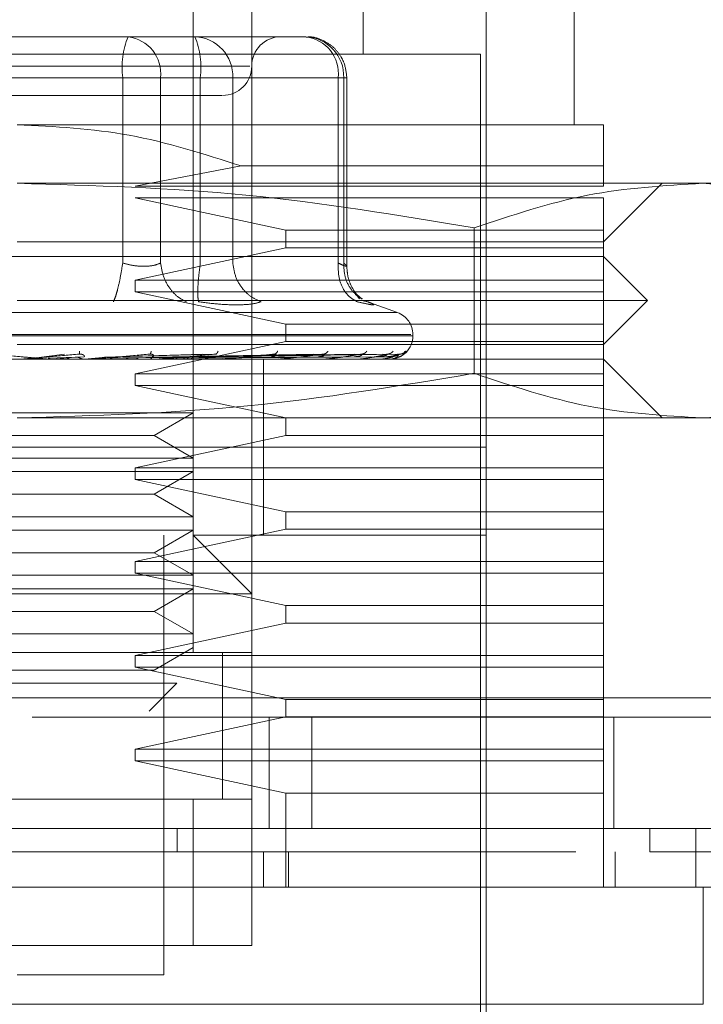
# Model space of a CAD drawing. Units: inches. Extents: x 0 to 23.4, y 0 to 16.5.
# Drawn here: x 7.6 to 7.6, y 12.3 to 12.4 of the extents above; entities that cross this region are included whole.
import ezdxf

# ---------------------------------------------------------------- set-up
doc = ezdxf.new("R2010")
doc.units = ezdxf.units.IN
doc.header["$MEASUREMENT"] = 0
doc.linetypes.add('HIDDEN', pattern=[0.07500000000000001, 0.05, -0.025])

msp = doc.modelspace()

# ---------------------------------------------------------------- linework, layer by layer
at = {"color": 7, "linetype": 'HIDDEN', "lineweight": 0}
for p, q in [((7.5747596386, 12.3182408173), (7.5747596386, 12.3920597149)), ((7.5890312921, 12.3684376677), (7.5890312921, 12.3920597149)), ((7.5796808984, 12.3822171952), (7.5796808984, 12.3182408173)), ((7.6067478275, 12.3625321558), (7.6067478275, 12.3822171952)), ((7.5993659378, 12.2837919984), (7.5993659378, 12.3772959354)), ((7.5636638291, 12.3699140456), (7.5507213296, 12.3699140456)), ((7.5693024542, 12.3699140456), (7.5636638291, 12.3699140456)), ((7.5727744012, 12.3699140456), (7.5693024542, 12.3699140456)), ((7.5807436617, 12.3699140456), (7.5727744012, 12.3699140456)), ((7.5736356709, 12.3699140456), (7.5749090136, 12.3699140456)), ((7.5842156087, 12.3699140456), (7.5807436617, 12.3699140456)), ((7.5988738118, 12.3684376677), (7.5211179063, 12.3684376677)), ((7.5988738118, 12.2852683763), (7.5988738118, 12.3684376677)), ((7.5795074111, 12.3674534157), (7.540313577, 12.3674534157)), ((7.5688461063, 12.3664691637), (7.5446263566, 12.3664691637)), ((7.5511456118, 12.3664691637), (7.5753653615, 12.3664691637)), ((7.5688461063, 12.3509123472), (7.5688461063, 12.3664691637)), ((7.5720313427, 12.3664691637), (7.5688461063, 12.3664691637)), ((7.5720313427, 12.3664691637), (7.5720313427, 12.3509123472)), ((7.5869444972, 12.3664691637), (7.5720313427, 12.3664691637)), ((7.5753653615, 12.3664691637), (7.5770114832, 12.3664691637)), ((7.5753653615, 12.3509123472), (7.5753653615, 12.3664691637)), ((7.5770114832, 12.3664691637), (7.57809425, 12.3664691637)), ((7.57809425, 12.3664691637), (7.5874008451, 12.3664691637)), ((7.57809425, 12.3509123472), (7.57809425, 12.3664691637)), ((7.5869444972, 12.3509123472), (7.5869444972, 12.3664691637)), ((7.5869444972, 12.3664691637), (7.587660484, 12.3664691637)), ((7.5874008451, 12.3664691637), (7.5874008451, 12.3509123472)), ((7.5876604906, 12.3506290225), (7.5876604906, 12.3664691637)), ((7.6092084575, 12.3625321558), (7.559995859, 12.3625321558)), ((7.5787801686, 12.3590690471), (7.5698874689, 12.357364833)), ((7.6092084575, 12.3590690471), (7.5787801686, 12.3590690471)), ((7.6092084575, 12.357364833), (7.6092084575, 12.3590690471)), ((7.6175319956, 12.357610896), (7.559995859, 12.357610896)), ((7.5698874689, 12.357364833), (7.6092084575, 12.357364833)), ((7.6092084575, 12.3526896362), (7.6141297173, 12.357610896)), ((7.6264328669, 12.357610896), (7.6175319956, 12.357610896)), ((7.5698874689, 12.356380581), (7.5825479048, 12.3536738881)), ((7.6092084575, 12.356380581), (7.5698874689, 12.356380581)), ((7.6092084575, 12.3536738881), (7.6092084575, 12.356380581)), ((7.5825479048, 12.3536738881), (7.5825479048, 12.3521975102)), ((7.5825479048, 12.3536738881), (7.6092084575, 12.3536738881)), ((7.5983532834, 12.3538700678), (7.5983532835, 12.3416666848)), ((7.6092084575, 12.3521975102), (7.6092084575, 12.3536738881)), ((7.559995859, 12.3526896362), (7.6092084575, 12.3526896362)), ((7.5825479048, 12.3521975102), (7.5698874689, 12.3494908173)), ((7.6092084575, 12.3521975102), (7.5825479048, 12.3521975102)), ((7.6092084575, 12.3494908173), (7.6092084575, 12.3521975102)), ((7.6092084575, 12.3514593212), (7.5107832606, 12.3514593212)), ((7.6128994023, 12.3477683763), (7.6092084575, 12.3514593212)), ((7.5698874689, 12.3494908173), (7.5698874689, 12.3485065653)), ((7.5698874689, 12.3494908173), (7.6092084575, 12.3494908173)), ((7.6092084575, 12.3485065653), (7.6092084575, 12.3494908173)), ((3.6592072744, 12.3488544969), (7.8185072744, 12.3488544969)), ((7.5698874689, 12.3485065653), (7.5825479048, 12.3457998724)), ((7.6092084575, 12.3485065653), (7.5698874689, 12.3485065653)), ((7.6092084575, 12.3457998724), (7.6092084575, 12.3485065653)), ((7.6128994023, 12.3477683763), (7.559995859, 12.3477683763)), ((7.5887276525, 12.3479183863), (7.5885343923, 12.3481781459)), ((7.5890229101, 12.3477535162), (7.5894080989, 12.3476752171)), ((7.591919127, 12.3467634257), (7.5891741266, 12.3477625241)), ((7.6092084575, 12.3440774314), (7.6128994023, 12.3477683763)), ((3.6455010244, 12.3472294969), (7.8322135244, 12.3472294969)), ((7.5918754637, 12.3467634257), (7.5281162544, 12.3467634257)), ((7.5825479048, 12.3457998724), (7.5825479048, 12.3443234944)), ((7.5825479048, 12.3457998724), (7.6092084575, 12.3457998724)), ((7.6092084575, 12.3443234944), (7.6092084575, 12.3457998724)), ((7.59304891, 12.3449136371), (7.5267818804, 12.3449136371)), ((7.593214363, 12.3448156204), (7.593214363, 12.3449136371)), ((7.5269428081, 12.3448156204), (7.5932098376, 12.3448156204)), ((7.6092084575, 12.3440774314), (7.559995859, 12.3440774314)), ((7.5825479048, 12.3443234944), (7.5698874689, 12.3416168015)), ((7.6092084575, 12.3443234944), (7.5825479048, 12.3443234944)), ((7.6092084575, 12.3416168015), (7.6092084575, 12.3443234944)), ((7.5620200153, 12.3430249355), (7.5639543858, 12.3432745758)), ((7.5621735498, 12.3430249355), (7.5651976838, 12.3432745758)), ((7.5652092373, 12.3432925811), (7.5653100421, 12.3432756385)), ((7.5673099454, 12.3430249355), (7.5755436605, 12.3432745758)), ((7.5674442776, 12.3430249355), (7.5766314604, 12.3432745758)), ((7.5711576179, 12.3432939298), (7.5712346105, 12.3432746266)), ((7.5715520293, 12.3430249355), (7.5849054929, 12.3432745758)), ((7.5716479141, 12.3430249355), (7.585681952, 12.3432745758)), ((7.5730817582, 12.3430249355), (7.5883138231, 12.3432745758)), ((7.5731528352, 12.3430249355), (7.5888893936, 12.3432745758)), ((7.5741385285, 12.3430249355), (7.5906986682, 12.3432745758)), ((7.574182229, 12.3430249355), (7.5910525477, 12.3432745758)), ((7.5746841459, 12.3430249355), (7.5919738338, 12.3432745758)), ((7.5746988904, 12.3430249355), (7.5920932321, 12.3432745758)), ((7.5767050222, 12.3432954975), (7.5767439464, 12.3432742229)), ((7.5816515914, 12.343297491), (7.5816492866, 12.3432885683)), ((7.5858199417, 12.3433003317), (7.585763516, 12.3432738397)), ((7.6092084575, 12.3428471165), (7.5107832606, 12.3428471165)), ((7.5626250747, 12.3428499255), (7.5612211288, 12.3428499255)), ((7.5656004067, 12.3430553911), (7.562585561, 12.3429374513)), ((7.5629653095, 12.3428499255), (7.5648974926, 12.3430249355)), ((7.5629653095, 12.3428499255), (7.5662460712, 12.3428499255)), ((7.5656486129, 12.3428499255), (7.5674442776, 12.3430249355)), ((7.5659662839, 12.3428611082), (7.5661526282, 12.3428796219)), ((7.5666525425, 12.3428499255), (7.5666015734, 12.3428499255)), ((7.5745961309, 12.3430553911), (7.566945229, 12.3429374513)), ((7.5684706935, 12.3428499255), (7.5669660369, 12.3428499255)), ((7.5766259716, 12.3430553911), (7.5678022126, 12.3429374513)), ((7.5699867491, 12.3428499255), (7.5689809877, 12.3428499255)), ((7.5716635147, 12.3428611082), (7.5719078985, 12.3428796219)), ((7.5852690379, 12.3430553911), (7.5719004937, 12.3429374513)), ((7.5726556394, 12.3428499255), (7.5771781316, 12.3428499255)), ((7.5740100097, 12.3428499255), (7.5726556394, 12.3428499255)), ((7.5872175228, 12.3430553911), (7.572884548, 12.3429374513)), ((7.5882915408, 12.3430553911), (7.5733379903, 12.3429374513)), ((7.5896310229, 12.3430553911), (7.5740144765, 12.3429374513)), ((7.590291364, 12.3430553911), (7.5742932676, 12.3429374513)), ((7.5909734309, 12.3430553911), (7.5746377357, 12.3429374513)), ((7.5911962288, 12.3430553911), (7.5747317993, 12.3429374513)), ((7.5769390462, 12.3428611082), (7.5772326366, 12.3428796219)), ((7.5779188129, 12.3428499255), (7.5818075254, 12.3428499255)), ((7.5806651504, 12.3354652267), (7.5806651504, 12.3428471165)), ((7.5816022066, 12.3428611082), (7.5819343926, 12.3428796219)), ((7.5825653325, 12.3428499255), (7.5856485886, 12.3428499255)), ((7.5854844574, 12.3428611082), (7.5858432329, 12.3428796219)), ((7.5864272608, 12.3428499255), (7.5885624954, 12.3428499255)), ((7.5884454839, 12.3428611082), (7.5888178818, 12.3428796219)), ((7.5893650178, 12.3428499255), (7.5904439295, 12.3428499255)), ((7.5903782667, 12.3428611082), (7.5907508277, 12.3428796219)), ((7.5912129502, 12.3428611082), (7.5915722088, 12.3428796219)), ((7.6141297173, 12.3379258566), (7.6092084575, 12.3428471165)), ((7.4347005834, 12.3420645377), (7.6847005834, 12.3420645377)), ((7.5698874689, 12.3416168015), (7.5698874689, 12.3406325495)), ((7.5698874689, 12.3416168015), (7.6092084575, 12.3416168015)), ((7.6092084575, 12.3406325495), (7.6092084575, 12.3416168015)), ((7.5698874689, 12.3406325495), (7.5825479048, 12.3379258566)), ((7.6092084575, 12.3406325495), (7.5698874689, 12.3406325495)), ((7.6092084575, 12.3379258566), (7.6092084575, 12.3406325495)), ((7.5509852748, 12.3383418505), (7.5747596386, 12.3383418505)), ((7.5714819545, 12.3364494787), (7.5747596386, 12.3383418505)), ((3.6455010244, 12.3378919969), (7.8322135244, 12.3378919969)), ((7.6175319956, 12.3379258566), (7.559995859, 12.3379258566)), ((7.5825479048, 12.3379258566), (7.5825479048, 12.3364494787)), ((7.6092084575, 12.3364494787), (7.6092084575, 12.3379258566)), ((7.6264328669, 12.3379258566), (7.6175319956, 12.3379258566)), ((7.5485097636, 12.3364494787), (7.5714819545, 12.3364494787)), ((7.5825479048, 12.3364494787), (7.5698874689, 12.3337427858)), ((7.5747596386, 12.3345571069), (7.5714819545, 12.3364494787)), ((7.6092084575, 12.3364494787), (7.5825479048, 12.3364494787)), ((7.6092084575, 12.3337427858), (7.6092084575, 12.3364494787)), ((7.5903610439, 12.3354652267), (7.5206257803, 12.3354652267)), ((7.5993659378, 12.3354652267), (7.559995859, 12.3354652267)), ((7.5806651504, 12.3280833369), (7.5806651504, 12.3354652267)), ((7.5993659378, 12.3354652267), (7.5903610439, 12.3354652267)), ((7.5509852748, 12.3345571069), (7.5747596386, 12.3345571069)), ((7.5509852748, 12.3334205906), (7.5747596386, 12.3334205906)), ((7.5698874689, 12.3337427858), (7.5698874689, 12.3327585338)), ((7.5698874689, 12.3337427858), (7.6092084575, 12.3337427858)), ((7.5714819545, 12.3315282188), (7.5747596386, 12.3334205906)), ((7.6092084575, 12.3327585338), (7.6092084575, 12.3337427858)), ((7.5698874689, 12.3327585338), (7.5825479048, 12.3300518409)), ((7.6092084575, 12.3327585338), (7.5698874689, 12.3327585338)), ((7.6092084575, 12.3300518409), (7.6092084575, 12.3327585338)), ((7.5485097636, 12.3315282188), (7.5714819545, 12.3315282188)), ((7.5747596386, 12.3296358471), (7.5714819545, 12.3315282188)), ((7.5825479048, 12.3300518409), (7.5825479048, 12.3285754629)), ((7.5825479048, 12.3300518409), (7.6092084575, 12.3300518409)), ((7.6092084575, 12.3285754629), (7.6092084575, 12.3300518409)), ((7.5509852748, 12.3296358471), (7.5747596386, 12.3296358471)), ((7.5509852748, 12.3284993308), (7.5747596386, 12.3284993308)), ((7.5825479048, 12.3285754629), (7.5698874689, 12.32586877)), ((7.5714819545, 12.326606959), (7.5747596386, 12.3284993308)), ((7.6092084575, 12.3285754629), (7.5825479048, 12.3285754629)), ((7.6092084575, 12.32586877), (7.6092084575, 12.3285754629)), ((7.5722990086, 12.2911738881), (7.5722990086, 12.3280833369)), ((7.5993659378, 12.3280833369), (7.5747596386, 12.3280833369)), ((7.5796808984, 12.3231620771), (7.5747596386, 12.3280833369)), ((7.5485097636, 12.326606959), (7.5714819545, 12.326606959)), ((7.5747596386, 12.3247145872), (7.5714819545, 12.326606959)), ((7.4347005834, 12.3258145377), (7.6847005834, 12.3258145377)), ((7.5698874689, 12.32586877), (7.5698874689, 12.324884518)), ((7.5698874689, 12.32586877), (7.6092084575, 12.32586877)), ((7.6092084575, 12.324884518), (7.6092084575, 12.32586877)), ((7.5509852748, 12.3247145872), (7.5747596386, 12.3247145872)), ((7.5698874689, 12.324884518), (7.5825479048, 12.3221778251)), ((7.6092084575, 12.324884518), (7.5698874689, 12.324884518)), ((7.6092084575, 12.3221778251), (7.6092084575, 12.324884518)), ((7.5509852748, 12.3235780709), (7.5747596386, 12.3235780709)), ((7.5714819545, 12.3216856991), (7.5747596386, 12.3235780709)), ((7.5796808984, 12.3231620771), (7.5403108197, 12.3231620771)), ((7.5825479048, 12.3221778251), (7.5825479048, 12.3207014472)), ((7.5825479048, 12.3221778251), (7.6092084575, 12.3221778251)), ((7.6092084575, 12.3207014472), (7.6092084575, 12.3221778251)), ((7.5485097636, 12.3216856991), (7.5714819545, 12.3216856991)), ((7.5747596386, 12.3197933274), (7.5714819545, 12.3216856991)), ((7.5825479048, 12.3207014472), (7.5698874689, 12.3179947543)), ((7.6092084575, 12.3207014472), (7.5825479048, 12.3207014472)), ((7.6092084575, 12.3179947543), (7.6092084575, 12.3207014472)), ((7.5509852748, 12.3197933274), (7.5747596386, 12.3197933274)), ((7.5714819545, 12.3167644393), (7.5747596386, 12.3186568111)), ((7.5796808984, 12.3182408173), (7.5403108197, 12.3182408173)), ((7.5452320795, 12.3182408173), (7.5747596386, 12.3182408173)), ((7.5698874689, 12.3179947543), (7.5698874689, 12.3170105023)), ((7.5698874689, 12.3179947543), (7.6092084575, 12.3179947543)), ((7.5772202685, 12.3059187451), (7.5772202685, 12.3182596447)), ((7.5772202685, 12.3059376677), (7.5772202685, 12.3182408173)), ((7.5796808984, 12.3059376677), (7.5796808984, 12.3182408173)), ((7.6092084575, 12.3170105023), (7.6092084575, 12.3179947543)), ((7.5698874689, 12.3170105023), (7.5825479048, 12.3143038094)), ((7.6092084575, 12.3170105023), (7.5698874689, 12.3170105023)), ((7.6092084575, 12.3143038094), (7.6092084575, 12.3170105023)), ((7.5485097636, 12.3167644393), (7.5714819545, 12.3167644393)), ((7.5518126896, 12.315654789), (7.5734039252, 12.315654789)), ((7.5710565073, 12.3133073711), (7.5734039252, 12.315654789)), ((3.6138058504, 12.3144395377), (7.8610953165, 12.3144395377)), ((7.5825479048, 12.3143038094), (7.5825479048, 12.3128274314)), ((7.5825479048, 12.3143038094), (7.6092084575, 12.3143038094)), ((7.6092084575, 12.3128274314), (7.6092084575, 12.3143038094)), ((7.8612380834, 12.3128145377), (3.6136630834, 12.3128145377)), ((7.5825479048, 12.3128274314), (7.5698874689, 12.3101207385)), ((7.5811380834, 12.3034770377), (7.5811380834, 12.3128145377)), ((7.6092084575, 12.3128274314), (7.5825479048, 12.3128274314)), ((7.5847290048, 12.3128145377), (7.5847290048, 12.3034770377)), ((7.6092084575, 12.3101207385), (7.6092084575, 12.3128274314)), ((7.6100755834, 12.3128145377), (7.6100755834, 12.3034770377)), ((7.5698874689, 12.3101207385), (7.5698874689, 12.3091364865)), ((7.5698874689, 12.3101207385), (7.6092084575, 12.3101207385)), ((7.6092084575, 12.3091364865), (7.6092084575, 12.3101207385)), ((7.5698874689, 12.3091364865), (7.5825479048, 12.3064297936)), ((7.6092084575, 12.3091364865), (7.5698874689, 12.3091364865)), ((7.6092084575, 12.3064297936), (7.6092084575, 12.3091364865)), ((7.5825479048, 12.3064297936), (7.5825479048, 12.2985557779)), ((7.6092084575, 12.3064297936), (7.5825479048, 12.3064297936)), ((7.6092084575, 12.2985557779), (7.6092084575, 12.3064297936)), ((7.5403108197, 12.3059376677), (7.5796808984, 12.3059376677)), ((7.5747596386, 12.3059376677), (7.5452320795, 12.3059376677)), ((7.5747596386, 12.293634518), (7.5747596386, 12.3059376677)), ((7.5796808984, 12.3059376677), (7.5747596386, 12.3059376677)), ((7.5796808984, 12.3059376677), (7.5796808984, 12.293634518)), ((7.5734303161, 12.3034770377), (7.5734303059, 12.3015085338)), ((7.6131121049, 12.3034770377), (7.6131121049, 12.3015085338)), ((7.5806651504, 12.2985557779), (7.5806651504, 12.3015085338)), ((7.5827626861, 12.2985557779), (7.5827626861, 12.3015085338)), ((7.6101927094, 12.2985557779), (7.6101927094, 12.3015085338)), ((7.5796808984, 12.293634518), (7.5403108197, 12.293634518)), ((7.5452320795, 12.293634518), (7.5747596386, 12.293634518)), ((7.5747596386, 12.293634518), (7.5796808984, 12.293634518)), ((7.559995859, 12.2911738881), (7.5722990086, 12.2911738881))]:
    msp.add_line(p, q, dxfattribs=at)
at = {"color": 7, "linetype": 'Continuous', "lineweight": 15}
for p, q in [((7.8610953165, 12.3144395377), (3.6138058504, 12.3144395377)), ((7.8612380834, 12.3034770377), (3.6136630834, 12.3034770377)), ((7.6169518335, 12.2985557779), (7.6169518335, 12.3034770377)), ((7.6175917884, 12.2985557779), (7.5023999296, 12.2985557779)), ((7.6175917884, 12.2887132582), (7.6175917884, 12.2985557779)), ((7.5023999296, 12.2887132582), (7.6175917884, 12.2887132582))]:
    msp.add_line(p, q, dxfattribs=at)
at = {"color": 7, "linetype": 'HIDDEN', "lineweight": 0}
for centre, radius, start, end in [((7.5756895543, 12.3673152709), 0.0068955548986846, 157.8596418973, 187.0481425677), ((7.5688974927, 12.3667899569), 0.0031502260189743, 354.1553364512, 82.6141915288), ((7.5747738996, 12.366594094), 0.0033226998701985, 357.8452264156, 87.6694861292), ((7.5685219135, 12.3673152709), 0.0068955548987135, 352.9518574324, 22.1403581027), ((7.5821415283, 12.3674534157), 0.0024606299212593, 90, 179.9999999999), ((7.5838106473, 12.3667899569), 0.0031502260189783, 354.1553364513, 82.6141915287), ((7.5840804947, 12.366594094), 0.0033226998701981, 357.8452264156, 87.6694861293), ((7.5772202685, 12.3674534157), 0.0024606299212593, 270, 0), ((7.591245859, 12.3449136371), 0.00196850393701, 1e-10, 70.0000000002), ((7.591245859, 12.3448156204), 0.0019685039370074, 270, 0), ((7.5602741835, 12.3435852328), 0.0007381163222853, 270.0000003717, 275.0002462315), ((7.5626891788, 12.3435799703), 0.000732853871293, 264.9818216429, 269.99997241), ((7.5661830187, 12.343556172), 0.0007090555484243, 270.000158319, 275.1017517151), ((7.57186823, 12.3434785872), 0.000631470703501, 270.0006901844, 275.4063043638), ((7.5771243384, 12.3433635934), 0.0005164769141263, 270.0019393879, 275.9784357728), ((7.5817613728, 12.3432276651), 0.0003805486626364, 270.0049506332, 276.9659200587), ((7.5856117349, 12.3430902761), 0.0002431596000939, 270.0134413004, 278.7174557658), ((7.588536252, 12.3429711091), 0.0001239926747314, 270.0460312626, 282.2192454985), ((7.59042918, 12.3428872366), 4.01206522834e-05, 270.2906018682, 291.5694674278), ((7.5912211827, 12.3428506745), 3.7832427922e-06, 289.8696987095, 348.5814418286)]:
    msp.add_arc(centre, radius, start, end, dxfattribs=at)
msp.add_open_spline([(7.563663829052451, 12.36991404560496), (7.565287939594559, 12.36991404560497), (7.568536160678776, 12.36991404560497), (7.571361654342557, 12.36991404560496), (7.572774401174449, 12.36991404560496)], degree=3, dxfattribs=at)
for points, knots in [([(7.587660490604193, 12.3664691637152), (7.587612939357945, 12.36691180253685), (7.587544755792611, 12.36754650079185), (7.58710410111355, 12.36839394012882), (7.58655440737404, 12.36907043534926), (7.585663188591994, 12.3696425330983), (7.584832968547146, 12.36994282057732), (7.584343039783787, 12.36988319364808), (7.584239962066537, 12.36987064854313)], [0, 0, 0, 0, 0.2455134323505891, 0.3520408501635066, 0.529792192252034, 0.7252152374768451, 0.9421871337745872, 1, 1, 1, 1]), ([(7.54948351079183, 12.36499278576245), (7.551340406305106, 12.36499278576245), (7.55420724080593, 12.36499278576245), (7.558696833763545, 12.36499278576245), (7.562222791292486, 12.36499278576245), (7.565671145969705, 12.36499278576245), (7.569762823903689, 12.36499278576245), (7.573990530096778, 12.36499278576245), (7.576435675137909, 12.36499278576245), (7.577244593240505, 12.36499278576245), (7.577161479361865, 12.36499278576245), (7.577139077781775, 12.36499278576245)], [0, 0, 0, 0, 0.1688924277392306, 0.2607506105265664, 0.3526777806852925, 0.4445359945261752, 0.5364631957612812, 0.7053556235005113, 0.8742480512397399, 0.9661062340271346, 1, 1, 1, 1]), ([(7.55999585903401, 12.36253215584119), (7.563150672725267, 12.36236779695513), (7.569562178906992, 12.36203377152062), (7.575675127126015, 12.36006770215953), (7.578780168592909, 12.35906904706312)], [0, 0, 0, 0, 0.4920550026528924, 1, 1, 1, 1]), ([(7.609208457459211, 12.35906904706312), (7.609208457459211, 12.36004140960931), (7.609208457459211, 12.36201355324234), (7.609208457459211, 12.36235769345779), (7.609208457459211, 12.36253215584119)], [0, 0, 0, 0, 0.4930485436796697, 1, 1, 1, 1]), ([(7.559995859034008, 12.35761089599867), (7.566402825910954, 12.35742626617082), (7.579273890947815, 12.35705536016059), (7.591974694080418, 12.35493496923564), (7.598353283414226, 12.35387006784349)], [0, 0, 0, 0, 0.4977806310975876, 1, 1, 1, 1]), ([(7.598353283414226, 12.35387006784349), (7.601516374379169, 12.35492713961537), (7.607866524743053, 12.35704929315798), (7.614302075059469, 12.35742322458781), (7.617531995604334, 12.35761089599867)], [0, 0, 0, 0, 0.4981127664209379, 1, 1, 1, 1]), ([(7.617531995604334, 12.35761089599867), (7.620735479042806, 12.35742626617082), (7.627171011561237, 12.35705536016058), (7.633521413127537, 12.35493496923564), (7.636710707794442, 12.35387006784349)], [0, 0, 0, 0, 0.4977806310976152, 1, 1, 1, 1]), ([(7.568846106295736, 12.35091234717992), (7.568783212132863, 12.35051401868793), (7.568657432498445, 12.34971741674885), (7.56843861064598, 12.34874535738743), (7.568235623303956, 12.34804284535879), (7.568122887430626, 12.34779775589042), (7.568066522222738, 12.34767521708864)], [0, 0, 0, 0, 0.2797722220253308, 0.559505782400615, 0.7797635533818675, 0.9999999999999999, 0.9999999999999999, 0.9999999999999999, 0.9999999999999999]), ([(7.568846106295737, 12.35091234717992), (7.56914570530992, 12.35083757584645), (7.569738768297857, 12.35068956430988), (7.570628202126832, 12.3506307911207), (7.57143488968786, 12.35068956425919), (7.571831158635657, 12.35083757584381), (7.572031342687212, 12.35091234717992)], [0, 0, 0, 0, 0.252586243934028, 0.5000001516977729, 0.7474139824296024, 1, 1, 1, 1]), ([(7.572031342687212, 12.35091234717992), (7.572099636129987, 12.35051401868793), (7.572236213578086, 12.34971741674884), (7.572793586165808, 12.34874535738742), (7.573464560477309, 12.34804284535879), (7.573949313217526, 12.34779775589042), (7.574191677854174, 12.34767521708864)], [0, 0, 0, 0, 0.2797722220253475, 0.5595057824006158, 0.7797635533817855, 1, 1, 1, 1]), ([(7.575212280054168, 12.34767521708864), (7.575187002058507, 12.34783922003619), (7.575136449560342, 12.34816720326779), (7.575162018506793, 12.34903090846092), (7.575240383812875, 12.34997321397553), (7.575323703583931, 12.35059931288163), (7.575365361452699, 12.35091234717992)], [0, 0, 0, 0, 0.2797722220252402, 0.5595057824004764, 0.7797635533816517, 0.9999999999999999, 0.9999999999999999, 0.9999999999999999, 0.9999999999999999]), ([(7.578094249983189, 12.35091234717992), (7.57815477216196, 12.35051401868793), (7.578275808155959, 12.34971741674885), (7.578879554500901, 12.34874535738743), (7.579628887077198, 12.34804284535879), (7.580182895617757, 12.34779775589042), (7.580459886478235, 12.34767521708863)], [0, 0, 0, 0, 0.2797722220251824, 0.5595057824003346, 0.7797635533818557, 1, 1, 1, 1]), ([(7.586944497244917, 12.35091234717992), (7.586942125260815, 12.35051401868792), (7.586937381620393, 12.34971741674884), (7.587322306112871, 12.34874535738742), (7.587868651347145, 12.34804284535878), (7.588309924014374, 12.34779775589041), (7.588530549666965, 12.34767521708863)], [0, 0, 0, 0, 0.2797722220253069, 0.5595057824004945, 0.7797635533817299, 1, 1, 1, 1]), ([(7.586944497244916, 12.35091234717992), (7.587109659046621, 12.35083757584645), (7.587436600548341, 12.35068956430988), (7.587665772111363, 12.3506307911207), (7.587679603124771, 12.35068956425919), (7.587494403038684, 12.35083757584381), (7.587400845105903, 12.35091234717992)], [0, 0, 0, 0, 0.2525862439478857, 0.5000001517163802, 0.7474139824434829, 1, 1, 1, 1]), ([(7.587400845105905, 12.35091234717992), (7.587416826400228, 12.35051331641686), (7.587448786780426, 12.34971531003271), (7.587951074510107, 12.34875303648865), (7.588482438157103, 12.34815704618194), (7.58884333576084, 12.34797750628007), (7.588944862144063, 12.34792699877686)], [0, 0, 0, 0, 0.3230702028705748, 0.6460957607544204, 0.9004409642904245, 1, 1, 1, 1]), ([(7.58894196754109, 12.34789283052558), (7.588775768541608, 12.34802697328091), (7.58845113735591, 12.34828899003101), (7.588021561949531, 12.34896700615465), (7.587722658226379, 12.34977091902634), (7.58768099810354, 12.3503686707998), (7.587660362123312, 12.35066476195212)], [0, 0, 0, 0, 0.264430245124237, 0.5165031334555773, 0.7605040240541737, 1, 1, 1, 1]), ([(7.575212280054061, 12.34767521708873), (7.575787157615391, 12.34759788421404), (7.576931671660184, 12.3474439234976), (7.577908625755358, 12.34742131576744), (7.578394865917994, 12.3474100636662)], [0, 0, 0, 0, 0.5022896520529667, 1, 1, 1, 1]), ([(7.578394865917994, 12.3474100636662), (7.578832228096091, 12.34742131547308), (7.579710973247434, 12.3474439225279), (7.58020948327912, 12.34759788198683), (7.580459878788719, 12.34767521394552)], [0, 0, 0, 0, 0.4977121949725665, 1, 1, 1, 1]), ([(7.589408098874126, 12.34767521708872), (7.589597009492977, 12.34759943711008), (7.589973120028878, 12.34744856338707), (7.589944415103182, 12.34739078953907), (7.589506765052623, 12.34744901906412), (7.588856970491024, 12.34759958240123), (7.588530549666764, 12.34767521708872)], [0, 0, 0, 0, 0.2514512723353178, 0.5006254988053634, 0.7491418889480428, 1, 1, 1, 1]), ([(7.55783718087894, 12.34327457581009), (7.558669149121452, 12.34320179757826), (7.559917112907431, 12.34309262923134), (7.561354296598069, 12.34296535032865), (7.562080491349779, 12.34290038732327), (7.562440714083097, 12.34286782394704), (7.562587967906407, 12.34285399592571), (7.562622723516623, 12.3428504722589), (7.562624320133962, 12.34285010097426), (7.562625074704343, 12.34284992550303)], [0, 0, 0, 0, 0.4993964359863822, 0.7491015102649301, 0.8740772847327949, 0.956254424062003, 0.9815316571686715, 0.9912717567918027, 1, 1, 1, 1]), ([(7.565197683796103, 12.34327457581009), (7.564366231259462, 12.34320179757826), (7.563119041039369, 12.34309262923134), (7.561662868785149, 12.34296535032865), (7.560918783341864, 12.34290038732327), (7.560545360577714, 12.34286782394704), (7.56038611991867, 12.34285399592571), (7.560345219111327, 12.3428504722589), (7.560340668400291, 12.34285010097425), (7.560338517708534, 12.34284992550303)], [0, 0, 0, 0, 0.4993964359863497, 0.7491015102649097, 0.8740772847327627, 0.9562544240619755, 0.98153165716863, 0.9912717567917861, 1, 1, 1, 1]), ([(7.565222417422043, 12.3435265569624), (7.56522170300477, 12.34344799943052), (7.565220425374107, 12.34330751078985), (7.565204641670249, 12.34328465239511), (7.565197683796103, 12.34327457581009)], [0, 0, 0, 0, 0.5591735495856816, 1, 1, 1, 1]), ([(7.565197683796103, 12.34327457581009), (7.565235197725947, 12.34327617726352), (7.565310781304099, 12.34327940389376), (7.56541787757735, 12.34326150892245), (7.565510594003727, 12.34322786445231), (7.565612462723119, 12.3431633151317), (7.565656984398799, 12.34307788190843), (7.565620433986894, 12.34306335234015), (7.565600406667587, 12.34305539105358)], [0, 0, 0, 0, 0.0874884560712517, 0.1762729360601932, 0.2726762683570085, 0.3835708900311786, 0.6622357458639165, 1, 1, 1, 1]), ([(7.571115518833686, 12.34327457581009), (7.57030761413655, 12.34320179757826), (7.569095745999007, 12.34309262923134), (7.567641211118858, 12.34296535032865), (7.566881660946914, 12.34290038732327), (7.566492072359879, 12.34286782394704), (7.56631327984826, 12.34285399592571), (7.566261252156216, 12.3428504722589), (7.566250943273127, 12.34285010097426), (7.566246071236713, 12.34284992550303)], [0, 0, 0, 0, 0.4993964359864007, 0.7491015102649381, 0.8740772847327614, 0.9562544240620028, 0.9815316571686687, 0.9912717567917947, 1, 1, 1, 1]), ([(7.571244154883667, 12.3435265569624), (7.571226522652852, 12.34344799943052), (7.571194989990357, 12.34330751078985), (7.571139833342831, 12.34328465239511), (7.571115518833685, 12.34327457581009)], [0, 0, 0, 0, 0.5591735495868888, 1, 1, 1, 1]), ([(7.571115518833685, 12.34327457581009), (7.571151858652005, 12.34327617726352), (7.571225076614224, 12.34327940389376), (7.571320866666718, 12.34326150892245), (7.571396494798436, 12.34322786445231), (7.571464010541505, 12.3431633151317), (7.571449774755978, 12.34307788190843), (7.571364510583052, 12.34306335234015), (7.571317791196659, 12.34305539105358)], [0, 0, 0, 0, 0.0874884560717128, 0.1762729360615503, 0.2726762683572562, 0.3835708900312398, 0.6622357458639114, 1, 1, 1, 1]), ([(7.576631460394117, 12.34327457581009), (7.575876303317218, 12.34320179757826), (7.574743557334208, 12.34309262923134), (7.57334323050845, 12.34296535032865), (7.572595667730051, 12.34290038732327), (7.572203994066726, 12.34286782394704), (7.572012111729745, 12.34285399592571), (7.571950837569345, 12.3428504722589), (7.5719351431041, 12.34285010097426), (7.571927725811117, 12.34284992550303)], [0, 0, 0, 0, 0.4993964359863964, 0.7491015102648951, 0.8740772847327942, 0.9562544240619929, 0.9815316571686482, 0.9912717567918035, 1, 1, 1, 1]), ([(7.576859349626133, 12.3435265569624), (7.57682543685654, 12.34344799943052), (7.576764788834794, 12.34330751078985), (7.57667225274855, 12.34328465239511), (7.576631460394117, 12.34327457581009)], [0, 0, 0, 0, 0.5591735495864764, 1, 1, 1, 1]), ([(7.581546147977757, 12.34327457581009), (7.580871031865394, 12.34320179757826), (7.579858348428086, 12.34309262923134), (7.578562841116717, 12.34296535032865), (7.57785428459843, 12.34290038732327), (7.577474681965509, 12.34286782394704), (7.577276644930764, 12.34285399592571), (7.577208338909815, 12.3428504722589), (7.577187826101278, 12.34285010097425), (7.577178131632022, 12.34284992550303)], [0, 0, 0, 0, 0.4993964359863638, 0.7491015102649056, 0.8740772847327458, 0.9562544240619525, 0.9815316571686251, 0.9912717567917712, 1, 1, 1, 1]), ([(7.581546147977757, 12.34327457581008), (7.581576289231594, 12.34327617726351), (7.581637018241445, 12.34327940389376), (7.581700343311861, 12.34326150892244), (7.581734311068687, 12.3432278644523), (7.581727130075583, 12.3431633151317), (7.581599027974495, 12.34307788190842), (7.5814272305503, 12.34306335234014), (7.581333096402662, 12.34305539105357)], [0, 0, 0, 0, 0.0874884560712024, 0.1762729360611117, 0.2726762683574098, 0.3835708900318813, 0.6622357458642797, 1, 1, 1, 1]), ([(7.581865053881202, 12.3435265569624), (7.581816086268681, 12.34344799943051), (7.581728514865212, 12.34330751078985), (7.581601943835507, 12.3432846523951), (7.581546147977757, 12.34327457581008)], [0, 0, 0, 0, 0.5591735495860412, 1, 1, 1, 1]), ([(7.58568195197024, 12.34327457581009), (7.585111277277713, 12.34320179757826), (7.584255257404049, 12.34309262923134), (7.583111392616717, 12.34296535032865), (7.582467451437239, 12.34290038732327), (7.582113639662916, 12.34286782394704), (7.581916605504827, 12.34285399592571), (7.581843736380893, 12.3428504722589), (7.581819146615412, 12.34285010097425), (7.581807525353259, 12.34284992550303)], [0, 0, 0, 0, 0.4993964359863798, 0.7491015102648845, 0.8740772847327815, 0.9562544240620231, 0.9815316571686457, 0.9912717567917834, 1, 1, 1, 1]), ([(7.58568195197024, 12.34327457581008), (7.58570729280339, 12.34327617726351), (7.585758349860082, 12.34327940389376), (7.585801689538219, 12.34326150892244), (7.585812590929305, 12.3432278644523), (7.585767765911017, 12.3431633151317), (7.585588670380893, 12.34307788190842), (7.58538218100361, 12.34306335234014), (7.585269037854824, 12.34305539105357)], [0, 0, 0, 0, 0.0874884560710265, 0.1762729360602576, 0.2726762683574012, 0.3835708900321947, 0.6622357458646034, 1, 1, 1, 1]), ([(7.588889393639544, 12.34327457581009), (7.588443786037121, 12.34320179757826), (7.587775368515675, 12.34309262923134), (7.586824488506101, 12.34296535032865), (7.586268436377429, 12.34290038732327), (7.585953203141081, 12.34286782394704), (7.585764293187484, 12.34285399592571), (7.585689494640568, 12.3428504722589), (7.585661716656332, 12.34285010097426), (7.585648588623976, 12.34284992550303)], [0, 0, 0, 0, 0.4993964359863575, 0.7491015102648607, 0.8740772847327231, 0.9562544240619167, 0.9815316571685666, 0.9912717567917612, 1, 1, 1, 1]), ([(7.586080348454865, 12.3435265569624), (7.586018095816517, 12.34344799943051), (7.585906766090004, 12.34330751078985), (7.585750734723631, 12.3432846523951), (7.58568195197024, 12.34327457581008)], [0, 0, 0, 0, 0.5591735495871342, 1, 1, 1, 1]), ([(7.588889393639544, 12.34327457581008), (7.588909018168272, 12.34327617726351), (7.58894855793675, 12.34327940389376), (7.588970345813716, 12.34326150892244), (7.588957786834388, 12.3432278644523), (7.588876937883868, 12.3431633151317), (7.588653321903794, 12.34307788190842), (7.588419603637521, 12.34306335234014), (7.588291540775777, 12.34305539105357)], [0, 0, 0, 0, 0.0874884560712866, 0.1762729360610712, 0.272676268357326, 0.3835708900310982, 0.6622357458639083, 1, 1, 1, 1]), ([(7.591052547686835, 12.34327457581009), (7.590748112594285, 12.34320179757826), (7.590291455775826, 12.34309262923134), (7.58956792782505, 12.34296535032865), (7.589119861919897, 12.34290038732327), (7.588854600572014, 12.34286782394704), (7.588680642520836, 12.34285399592571), (7.588606617965304, 12.3428504722589), (7.588576655731041, 12.34285010097426), (7.588562495409777, 12.34284992550303)], [0, 0, 0, 0, 0.4993964359863593, 0.7491015102648808, 0.8740772847327418, 0.956254424061958, 0.9815316571686344, 0.9912717567917598, 1, 1, 1, 1]), ([(7.589352881618384, 12.3435265569624), (7.589279593926757, 12.34344799943051), (7.589148529623586, 12.34330751078985), (7.588968677300659, 12.3432846523951), (7.588889393639544, 12.34327457581008)], [0, 0, 0, 0, 0.5591735495862713, 1, 1, 1, 1]), ([(7.58906277026884, 12.34330509003765), (7.589049556998762, 12.34329833821677), (7.589023278743515, 12.34328491034679), (7.588974029587917, 12.34327743590664), (7.588949543963532, 12.34327371977523)], [0, 0, 0, 0, 0.5028214374963713, 1, 1, 1, 1]), ([(7.591052547686835, 12.34327457581008), (7.591065746629541, 12.34327617726351), (7.591092340039552, 12.34327940389376), (7.591091788644711, 12.34326150892244), (7.5910562232092, 12.3432278644523), (7.59094227241817, 12.3431633151317), (7.590682218052289, 12.34307788190842), (7.59042971808412, 12.34306335234014), (7.590291364034903, 12.34305539105357)], [0, 0, 0, 0, 0.0874884560710473, 0.1762729360610565, 0.2726762683569995, 0.3835708900308502, 0.662235745863151, 1, 1, 1, 1]), ([(7.592093232088801, 12.34327457581009), (7.591940972583566, 12.34320179757826), (7.591712581235321, 12.34309262923134), (7.591242555528621, 12.34296535032865), (7.590918670116221, 12.34290038732327), (7.590712967893046, 12.34286782394704), (7.590560249041499, 12.34285399592571), (7.59048967391766, 12.3428504722589), (7.590458610346581, 12.34285010097426), (7.590443929527313, 12.34284992550303)], [0, 0, 0, 0, 0.4993964359863944, 0.7491015102649249, 0.8740772847328012, 0.9562544240620546, 0.9815316571686898, 0.9912717567918116, 1, 1, 1, 1]), ([(7.591973833799675, 12.34327457581008), (7.591972999916839, 12.34327617726352), (7.591971319798316, 12.34327940389376), (7.5919269563256, 12.34326150892244), (7.591850019314808, 12.3432278644523), (7.591683267812427, 12.3431633151317), (7.591379511074303, 12.34307788190842), (7.591117174704514, 12.34306335234014), (7.590973430927912, 12.34305539105357)], [0, 0, 0, 0, 0.0874884560711818, 0.1762729360607319, 0.2726762683573757, 0.3835708900321514, 0.6622357458645326, 1, 1, 1, 1]), ([(7.591564375496726, 12.3435265569624), (7.591482701559944, 12.34344799943051), (7.591336639685516, 12.34330751078985), (7.591139466737588, 12.3432846523951), (7.591052547686835, 12.34327457581008)], [0, 0, 0, 0, 0.5591735495872684, 1, 1, 1, 1]), ([(7.591273038479224, 12.34331552541516), (7.591247963836835, 12.34330588252802), (7.591198116838397, 12.34328671300317), (7.59112498843625, 12.34327796522298), (7.591088645970863, 12.3432736178574)], [0, 0, 0, 0, 0.5030321418021536, 1, 1, 1, 1]), ([(7.592093232088799, 12.34327457581008), (7.592099528401305, 12.34327617726352), (7.592112214297724, 12.34327940389376), (7.592089343559917, 12.34326150892244), (7.59203205709573, 12.3432278644523), (7.591889122942671, 12.3431633151317), (7.591602029233334, 12.34307788190842), (7.591339873569997, 12.34306335234014), (7.591196228809128, 12.34305539105357)], [0, 0, 0, 0, 0.0874884560708287, 0.1762729360609446, 0.2726762683567681, 0.383570890030716, 0.662235745863549, 0.9999999999999999, 0.9999999999999999, 0.9999999999999999, 0.9999999999999999]), ([(7.591973833799674, 12.34327457581009), (7.591986880308856, 12.34320166754167), (7.592005962321703, 12.3430950308548), (7.591805780556217, 12.34298931219406), (7.591742464500994, 12.34295587414068)], [0, 0, 0, 0, 0.6837071794851733, 1, 1, 1, 1]), ([(7.591990536643003, 12.3430175671684), (7.592085299083708, 12.34305522946213), (7.592501992930441, 12.34322083986571), (7.59251540466346, 12.34339330950787), (7.592525766366906, 12.3435265569624)], [0, 0, 0, 0, 0.2274150229189577, 1, 1, 1, 1]), ([(7.592634900939138, 12.3435265569624), (7.592547792666076, 12.34344799943052), (7.592392012277094, 12.34330751078985), (7.592184645048231, 12.3432846523951), (7.592093232088799, 12.34327457581008)], [0, 0, 0, 0, 0.5591735495856746, 1, 1, 1, 1]), ([(7.592419220643647, 12.34335610495271), (7.592373263840763, 12.34333516982335), (7.59228199009319, 12.34329359104519), (7.592162781977176, 12.34328018163422), (7.5921035957627, 12.34327352393088)], [0, 0, 0, 0, 0.5035051600957329, 1, 1, 1, 1]), ([(7.561606073782236, 12.3429374512067), (7.561552838813376, 12.34291214171283), (7.561446314926942, 12.34286149707627), (7.561328609761127, 12.34285202548462), (7.561269727372501, 12.34284728729036)], [0, 0, 0, 0, 0.4997467764522168, 1, 1, 1, 1]), ([(7.562918077253983, 12.34284728415504), (7.562860078911356, 12.34285200337155), (7.562744067827833, 12.34286144297612), (7.562638410057086, 12.34291210810677), (7.562585574615057, 12.34293744381614)], [0, 0, 0, 0, 0.4999379444125742, 1, 1, 1, 1]), ([(7.56435441615056, 12.3429374512067), (7.564303303853687, 12.34291214171281), (7.564201027462472, 12.34286149707626), (7.564087513065327, 12.34285202548461), (7.564030727122299, 12.34284728729036)], [0, 0, 0, 0, 0.4997467770112787, 1, 1, 1, 1]), ([(7.565289550768424, 12.34293745117624), (7.565227472508758, 12.34296777012155), (7.565103319460444, 12.34302840631691), (7.564966100276345, 12.34302609242243), (7.564897492602452, 12.34302493550754)], [0, 0, 0, 0, 0.5000139787870129, 0.9999999999999999, 0.9999999999999999, 0.9999999999999999, 0.9999999999999999]), ([(7.565604437219908, 12.34284728415504), (7.565549634685479, 12.34285200337155), (7.565440016011677, 12.34286144297614), (7.565339718571583, 12.34291210810677), (7.565289563627501, 12.34293744381614)], [0, 0, 0, 0, 0.4999379442234168, 1, 1, 1, 1]), ([(7.568088088557187, 12.34284728415504), (7.568038462537286, 12.34285200337155), (7.567939198177676, 12.34286144297612), (7.567847886079057, 12.34291210810677), (7.567802224363323, 12.34293744381614)], [0, 0, 0, 0, 0.4999379444372893, 1, 1, 1, 1]), ([(7.569284873332929, 12.3429374512067), (7.56924340488439, 12.34291214171057), (7.569160425963068, 12.34286149706958), (7.56906730146404, 12.34285202548188), (7.569020715633316, 12.34284728728961)], [0, 0, 0, 0, 0.4997467775929127, 1, 1, 1, 1]), ([(7.570279265635398, 12.34284728415504), (7.570236609743698, 12.34285200337154), (7.570151287370866, 12.3428614429761), (7.570072260870875, 12.34291210810677), (7.570032742716857, 12.34293744381614)], [0, 0, 0, 0, 0.4999379445977408, 1, 1, 1, 1]), ([(7.571069353344937, 12.34284728415504), (7.571108180536048, 12.34285200337155), (7.571185844557294, 12.34286144297615), (7.571254465235878, 12.34291210810677), (7.571288779833489, 12.34293744381614)], [0, 0, 0, 0, 0.4999379440924997, 1, 1, 1, 1]), ([(7.573480850709903, 12.34284728415504), (7.573456452520373, 12.34285200337155), (7.573407650084379, 12.34286144297613), (7.573361216187554, 12.34291210810677), (7.573337996357654, 12.34293744381614)], [0, 0, 0, 0, 0.4999379443118409, 1, 1, 1, 1]), ([(7.573906375806925, 12.34284728415504), (7.573925862740928, 12.34285200337155), (7.573964841446588, 12.34286144297614), (7.573997927303367, 12.34291210810679), (7.574014472284904, 12.34293744381614)], [0, 0, 0, 0, 0.4999379448578397, 1, 1, 1, 1]), ([(7.574375545079953, 12.34284728415504), (7.574361774583431, 12.34285200337155), (7.574334230171815, 12.34286144297613), (7.574306925297942, 12.34291210810677), (7.574293271166583, 12.34293744381614)], [0, 0, 0, 0, 0.499937944333234, 1, 1, 1, 1]), ([(7.57459222328592, 12.34284728415504), (7.574600799179537, 12.34285200337155), (7.574617953095762, 12.34286144297612), (7.57463113983489, 12.34291210810677), (7.574637734022764, 12.34293744381614)], [0, 0, 0, 0, 0.4999379444094812, 1, 1, 1, 1]), ([(7.574750520130395, 12.34284728415504), (7.574747875028503, 12.34285200337154), (7.574742584168066, 12.34286144297609), (7.57473539518643, 12.34291210810677), (7.574731800249498, 12.34293744381614)], [0, 0, 0, 0, 0.4999379446973704, 1, 1, 1, 1]), ([(7.591742464500994, 12.34295587414068), (7.591738138061557, 12.34295316535274), (7.59170486167394, 12.34293233097414), (7.59159643486423, 12.3429004348448), (7.591461349934836, 12.34286782100776), (7.591335169208893, 12.34285399606028), (7.591270605220478, 12.3428504722412), (7.591239562167734, 12.34285010096857), (7.591224891045546, 12.34284992550303)], [0, 0, 0, 0, 0.0692832360312509, 0.532885262930804, 0.8377242488865488, 0.9314910333098932, 0.9676222751182606, 1, 1, 1, 1]), ([(7.598353283596866, 12.34166668496705), (7.592027101643682, 12.34060961312428), (7.579326800866801, 12.33848745943897), (7.566455700161359, 12.33811352802935), (7.559995859034003, 12.33792585662859)], [0, 0, 0, 0, 0.498112766329079, 1, 1, 1, 1]), ([(7.617531995604334, 12.33792585662859), (7.614328512204632, 12.33811048645167), (7.607892979764649, 12.33848139245229), (7.601542578274119, 12.34060178333082), (7.59835328364554, 12.34166668469958)], [0, 0, 0, 0, 0.4977806311406197, 1, 1, 1, 1]), ([(7.636710707712274, 12.34166668496705), (7.633547616807915, 12.34060961312428), (7.627197466564489, 12.33848745943897), (7.620761916182634, 12.33811352802935), (7.617531995604334, 12.33792585662859)], [0, 0, 0, 0, 0.4981127663290577, 1, 1, 1, 1]), ([(7.506879612875181, 12.30150853379395), (7.508148892959372, 12.30150853379395), (7.514498849809406, 12.30150853379395), (7.526088280004399, 12.30150853379395), (7.54173224756939, 12.30150853379395), (7.557487196304776, 12.30150853379395), (7.570629561858595, 12.30150853379395), (7.583875143205664, 12.30150853379395), (7.597258885046472, 12.30150853379394), (7.607816471028569, 12.30150853379395), (7.613112104890966, 12.30150853379395)], [0, 0, 0, 0, 0.0366443422888686, 0.1833243861856818, 0.3300039513635052, 0.4766841118349338, 0.623363765556487, 0.6966626952454029, 0.847847480900369, 1, 1, 1, 1]), ([(7.613112104890966, 12.30150853379395), (7.614366459827145, 12.30150853379395), (7.618157443445273, 12.30150853379395), (7.622943054944093, 12.30150853379395), (7.625619472538818, 12.30150853379395), (7.626620221635736, 12.30150853379395)], [0, 0, 0, 0, 0.2364067422581215, 0.7144820507073711, 1, 1, 1, 1])]:
    msp.add_open_spline(points, degree=3, knots=knots, dxfattribs=at)
at = {"color": 7, "linetype": 'Continuous', "lineweight": 15}
for points, knots in [([(7.61695183351348, 12.29855577788844), (7.613771396062798, 12.29855577788844), (7.604199099473381, 12.29855577788843), (7.587933573895839, 12.29855577788843), (7.568218629945771, 12.29855577788844), (7.547398524514178, 12.29855577788843), (7.525518293307853, 12.29855577788844), (7.510560356107496, 12.29855577788844), (7.503039884227925, 12.29855577788844)], [0, 0, 0, 0, 0.0854640642691675, 0.2572247948928506, 0.4289859986576512, 0.6000441206602428, 0.7989123163605426, 1, 1, 1, 1]), ([(7.638596599329317, 12.29855577788843), (7.636465580036432, 12.29855577788843), (7.631534627935542, 12.29855577788843), (7.623529506477269, 12.29855577788844), (7.618162176978231, 12.29855577788844), (7.616951833513664, 12.29855577788844)], [0, 0, 0, 0, 0.3708585947502382, 0.8581273632875073, 1, 1, 1, 1])]:
    msp.add_open_spline(points, degree=3, knots=knots, dxfattribs=at)

doc.saveas('drawing.dxf')
